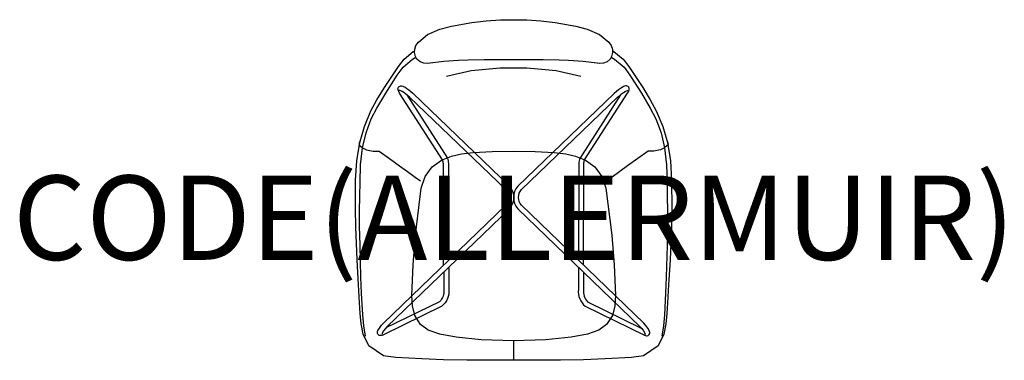
# Model space of a CAD drawing. Units: millimetres. Extents: x -1172 to 1164, y 0 to 808.
import ezdxf
from ezdxf.enums import TextEntityAlignment as Align

# ---------------------------------------------------------------- set-up
doc = ezdxf.new("R2010")
doc.units = ezdxf.units.MM
doc.header["$MEASUREMENT"] = 0
for name, color, linetype in [('(Allermuir) Construction 2D', 7, 'Continuous'), ('(Allermuir) Furniture 2D', 7, 'Continuous'), ('(Allermuir) Furniture Text', 6, 'Continuous')]:
    doc.layers.add(name, color=color, linetype=linetype)
doc.styles.add('Senator', font='swiss.ttf', dxfattribs={"height": 200})

msp = doc.modelspace()

# ---------------------------------------------------------------- linework, layer by layer
at = {"layer": '(Allermuir) Construction 2D'}
for points in [[(-154, 220.8), (-153.8, 168.3, -0.257063), (-170.2, 128.4), (-310.3, 59.9), (-313, 58.8), (-315.2, 58.6), (-317, 58.5), (-319.2, 59.2), (-320.9, 60.7), (-322, 61.7), (-323.2, 63.7), (-323.2, 66), (-322.7, 68.7), (-322, 70.7), (-318.5, 76.4), (-313.5, 83), (-308.8, 88.3), (-18.4, 368, 0.370136), (-18.7, 405.1), (-246.9, 624.1), (-251.7, 628.3), (-256.3, 632), (-260.6, 635.2), (-264.4, 637.7), (-267.7, 639.4), (-270.1, 640.1), (-271.3, 639.6)], [(-166, 225.8), (-166.6, 466.3, 0.086252), (-168.5, 475.6), (-270.6, 633.9), (-272.4, 637.2), (-273.3, 639.1), (-274.2, 641.7), (-274.3, 644), (-274, 645.7), (-273.2, 647.8), (-271.6, 649.5), (-269.5, 650.4), (-267.9, 650.9), (-265.7, 650.9), (-262.9, 650.1), (-261, 649.3), (-257.5, 647.5), (-253.4, 644.8), (-248.9, 641.4), (-244.1, 637.5), (-239, 633.2), (-9.9, 413.2, -0.381883), (-10, 359.4), (-299.9, 80.3), (-304, 75.7), (-308.5, 69.7), (-311.7, 64.6), (-312.1, 62.5), (-311.2, 61.6)], [(166, 225.6), (166.6, 466, -0.086252), (168.5, 475.4), (270.6, 633.7), (272.4, 637), (273.3, 638.8), (274.2, 641.5), (274.3, 643.7), (274, 645.4), (273.2, 647.6), (271.6, 649.2), (269.5, 650.1), (267.9, 650.7), (265.7, 650.7), (262.9, 649.9), (261, 649), (257.5, 647.2), (253.4, 644.5), (248.9, 641.1), (244.1, 637.3), (239, 632.9), (9.9, 413, 0.381883), (10, 359.1), (299.9, 80), (304, 75.5), (308.5, 69.5), (311.7, 64.4), (312.1, 62.2), (311.2, 61.4)], [(154, 220.5), (153.8, 168, 0.257063), (170.2, 128.1), (310.3, 59.7), (313, 58.5), (315.2, 58.3), (317, 58.3), (319.2, 58.9), (320.9, 60.4), (322, 61.4), (323.2, 63.5), (323.2, 65.8), (322.7, 68.5), (322, 70.5), (318.5, 76.1), (313.5, 82.8), (308.8, 88), (18.4, 367.7, -0.370136), (18.7, 404.8), (246.9, 623.9), (251.7, 628.1), (256.3, 631.7), (260.6, 634.9), (264.4, 637.5), (267.7, 639.1), (270.1, 639.8), (271.3, 639.4)], [(-253.4, 629.7), (-157.1, 479.2, -0.085443), (-154.7, 467.1), (-154, 237.3)], [(253.4, 629.4), (157.1, 478.9, 0.085443), (154.7, 466.8), (154, 237.1)], [(-165.9, 209.3), (-165.8, 167.9, -0.230865), (-175.6, 138.9), (-303, 76.9)], [(165.9, 209), (165.8, 167.6, 0.230865), (175.6, 138.7), (303, 76.6)]]:
    msp.add_lwpolyline(points, format="xyb", dxfattribs=at)
at = {"layer": '(Allermuir) Furniture 2D'}
msp.add_line((0, 46.5), (0, 0), dxfattribs=at)
for points in [[(0, 807.8), (31.1, 807.2), (64.9, 804.8), (98.7, 800.9), (147.6, 792.3), (174.8, 785.5), (203.9, 773), (225.6, 754.5), (231.6, 746.9), (234.6, 737.8), (234.8, 729.7), (232.6, 720.5), (229.3, 714.5), (222, 708), (213.2, 704.4), (204.4, 703.9), (165.4, 708.9), (130.5, 710.9), (108.1, 712.1), (69.9, 712.8), (-69.9, 712.8), (-108.1, 712.1), (-130.5, 710.9), (-165.4, 708.9), (-204.4, 703.9), (-213.2, 704.4), (-222, 708), (-229.3, 714.5), (-232.6, 720.5), (-234.8, 729.7), (-234.6, 737.8), (-231.6, 746.9), (-225.6, 754.5), (-203.9, 773), (-174.8, 785.5), (-147.6, 792.3), (-98.7, 800.9), (-64.9, 804.8), (-31.1, 807.2)], [(0, 46.5), (-76.6, 48.9), (-136.5, 54.5), (-175.2, 61.7), (-202.6, 71.7), (-220.6, 84.8), (-234.4, 106.1), (-239.9, 128.8), (-241.5, 153.6), (-238.6, 226.3), (-232.8, 296.4), (-219, 408.4), (-209.5, 435.9), (-193.1, 459.1), (-170.9, 474.6), (-147, 484.3), (-123.9, 489.5), (-95.9, 492.9), (-51, 495.4), (0, 496.2), (51, 495.4), (95.9, 492.9), (123.9, 489.5), (147, 484.3), (170.9, 474.6), (193.1, 459.1), (209.5, 435.9), (219, 408.4), (232.8, 296.4), (238.6, 226.3), (241.5, 153.6), (239.9, 128.8), (234.4, 106.1), (220.6, 84.8), (202.6, 71.7), (175.2, 61.7), (136.5, 54.5), (76.6, 48.9)]]:
    msp.add_lwpolyline(points, close=True, dxfattribs=at)
for points in [[(234.7, 733.9), (238, 732.3), (259.9, 714.1), (273.4, 696.7), (306.3, 647.2), (324.2, 617.7), (338.5, 591.4), (354.1, 554.8), (365.1, 516.6), (372, 472.9), (374.9, 427.5), (375.3, 359.3), (374.3, 316.7), (371.3, 238.6), (367.9, 179), (365.4, 136.2), (363.8, 111), (361.3, 86.7), (356.7, 62.2), (343.2, 34.3), (308.5, 10.9), (279.6, 6.5), (217.5, 3.2), (166, 1.2), (111.1, 0), (-111.1, 0), (-166, 1.2), (-217.5, 3.2), (-279.6, 6.5), (-308.5, 10.9), (-343.2, 34.3), (-356.7, 62.2), (-361.3, 86.7), (-363.8, 111), (-365.4, 136.2), (-367.9, 179), (-371.3, 238.6), (-374.3, 316.7), (-375.3, 359.3), (-374.9, 427.5), (-372, 472.9), (-365.1, 516.6), (-354.1, 554.8), (-338.5, 591.4), (-324.2, 617.7), (-306.3, 647.2), (-273.4, 696.7), (-259.9, 714.1), (-238, 732.3), (-234.7, 733.9)], [(-351.5, 57.4), (-355.5, 82.1), (-358, 108.2), (-360.7, 159), (-362.3, 197), (-364.1, 273.1), (-365.3, 318.3), (-365.3, 353.1), (-364.7, 389.8), (-364.1, 421.6), (-363.1, 463.3), (-358.4, 503.7), (-349.9, 539.4), (-337.6, 572.4), (-324.3, 598), (-303.4, 633.2), (-276.1, 676.5), (-262.1, 695.1), (-239.8, 714.6), (-231.7, 718.8)], [(231.7, 718.8), (239.8, 714.6), (262.1, 695.1), (276.1, 676.5), (303.4, 633.2), (324.3, 598), (337.6, 572.4), (349.9, 539.4), (358.4, 503.7), (363.1, 463.3), (364.1, 421.6), (364.7, 389.8), (365.3, 353.1), (365.3, 318.3), (364.1, 273.1), (362.3, 197), (360.7, 159), (358, 108.2), (355.5, 82.1), (351.5, 57.4)], [(159.4, 673.2), (101, 686.3), (31.7, 693.1), (-31.7, 693.1), (-101, 686.3), (-159.4, 673.2)], [(-364.3, 519.4), (-366.3, 516.1), (-366.5, 512.8), (-364.6, 509.2), (-358.4, 503.7), (-348.8, 499.4), (-340.8, 497.3), (-333, 496.1), (-325.6, 495.7), (-318.9, 496), (-294.6, 478.5), (-270.5, 460.9), (-252, 447.8), (-233.6, 434.7), (-220.7, 425.6)], [(364.3, 519.4), (366.3, 516.1), (366.5, 512.8), (364.6, 509.2), (358.4, 503.7), (348.8, 499.4), (340.8, 497.3), (333, 496.1), (325.6, 495.7), (318.9, 496), (294.6, 478.5), (270.5, 460.9), (252, 447.8), (233.6, 434.7), (220.7, 425.6)]]:
    msp.add_lwpolyline(points, dxfattribs=at)

# ---------------------------------------------------------------- texts
at = {"layer": '(Allermuir) Furniture Text', "style": 'Senator', "flags": 8}
msp.add_attdef('CODE(ALLERMUIR)', text='OPN158', height=200, dxfattribs=at).set_placement((0.8, 338.2), align=Align.MIDDLE_CENTER)

doc.saveas('drawing.dxf')
